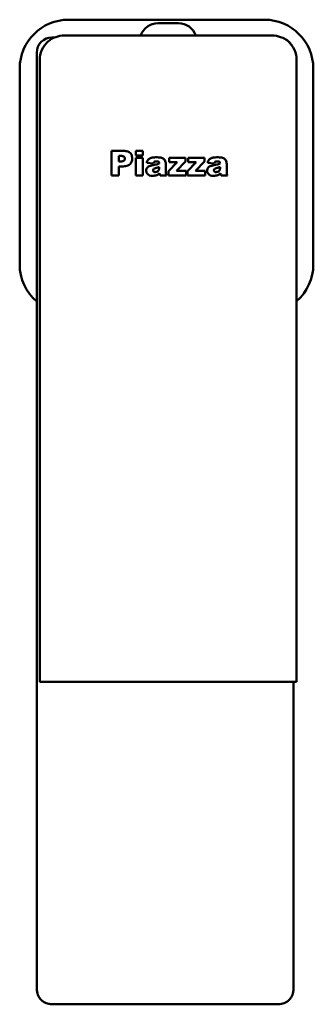
# Model space of a CAD drawing. Units: millimetres. Extents: x 86 to 375, y -138 to 230.
# Drawn here: x 86 to 134, y -138 to 23 of the extents above; entities that cross this region are included whole.
import ezdxf

# ---------------------------------------------------------------- set-up
doc = ezdxf.new("R2010")
doc.units = ezdxf.units.MM
doc.layers.add('Visible (ISO)', color=7, linetype='Continuous', lineweight=50)

msp = doc.modelspace()

# ---------------------------------------------------------------- linework, layer by layer
at = {"layer": 'Visible (ISO)'}
for p, q in [((126.41, 22.95), (94.41, 22.95)), ((109.01, 22.36), (112.36, 22.36)), ((92.14, 20.05), (91.69, 20.05)), ((127.68, 20.36), (93.68, 20.36)), ((89.19, -135.45), (89.19, 17.55)), ((89.68, -83.63), (89.68, 16.36)), ((131.68, -83.63), (131.68, 16.36)), ((86.41, 14.95), (86.41, -17.05)), ((134.41, -17.05), (134.41, 14.95)), ((101.4, 1.5), (101.4, -2.5)), ((103.46, 1.5), (101.4, 1.5)), ((102.64, -0.21), (102.64, 0.69)), ((102.64, 0.69), (102.99, 0.69)), ((105.41, 1.5), (105.41, 0.74)), ((106.52, 1.5), (105.41, 1.5)), ((105.41, 0.74), (106.52, 0.74)), ((105.41, 0.4), (105.41, -2.5)), ((106.52, 0.4), (105.41, 0.4)), ((106.52, 0.74), (106.52, 1.5)), ((106.52, -2.5), (106.52, 0.4)), ((113.53, 0.4), (110.84, 0.4)), ((110.84, 0.4), (110.84, -0.36)), ((113.53, -0.25), (113.53, 0.4)), ((113.95, 0.4), (113.95, -0.36)), ((116.64, 0.4), (113.95, 0.4)), ((116.64, -0.25), (116.64, 0.4)), ((102.94, -0.21), (102.64, -0.21)), ((102.64, -2.5), (102.64, -1.02)), ((102.64, -1.02), (103.32, -1.02)), ((107.19, -0.43), (108.25, -0.55)), ((109.21, -1.13), (109.21, -1.3)), ((110.29, -1.89), (110.29, -0.6)), ((112.13, -0.36), (110.73, -1.78)), ((110.84, -0.36), (112.13, -0.36)), ((112.06, -1.74), (113.53, -0.25)), ((115.24, -0.36), (113.84, -1.78)), ((113.95, -0.36), (115.24, -0.36)), ((115.17, -1.74), (116.64, -0.25)), ((117.14, -0.43), (118.2, -0.55)), ((119.16, -1.13), (119.16, -1.3)), ((120.25, -1.89), (120.25, -0.6)), ((101.4, -2.5), (102.64, -2.5)), ((105.41, -2.5), (106.52, -2.5)), ((109.39, -2.5), (110.43, -2.5)), ((110.73, -1.78), (110.73, -2.5)), ((110.73, -2.5), (113.62, -2.5)), ((113.62, -1.74), (112.06, -1.74)), ((113.62, -2.5), (113.62, -1.74)), ((113.84, -1.78), (113.84, -2.5)), ((113.84, -2.5), (116.73, -2.5)), ((116.73, -1.74), (115.17, -1.74)), ((116.73, -2.5), (116.73, -1.74)), ((119.34, -2.5), (120.38, -2.5)), ((89.68, -83.63), (89.68, -85.12)), ((131.68, -83.63), (131.68, -85.12)), ((131.62, -85.24), (89.75, -85.24)), ((131.19, -85.24), (131.19, -135.45)), ((89.19, -135.45), (89.19, -135.45)), ((131.19, -135.45), (131.19, -135.45)), ((128.69, -137.95), (91.69, -137.95)), ((128.69, -137.95), (91.69, -137.95))]:
    msp.add_line(p, q, dxfattribs=at)
for centre, radius, start, end in [((94.41, 14.95), 8, 90, 180), ((126.41, 14.95), 8, 0, 90), ((109.01, 19.36), 3, 90, 160.5288), ((112.36, 19.36), 3, 19.4712, 90), ((91.69, 17.55), 2.5, 90, 180), ((93.68, 16.36), 4, 131.4096, 180), ((128.69, 17.55), 2.5, 29.0511, 70.2687), ((127.68, 16.36), 4, 0, 48.5904), ((94.41, -17.05), 8, 180, 229.3264), ((126.41, -17.05), 8, 311.2512, 0), ((91.69, -135.45), 2.5, 180, 270), ((128.69, -135.45), 2.5, 270, 0)]:
    msp.add_arc(centre, radius, start, end, dxfattribs=at)
for points, knots in [([(91.04, 19.36), (91.41, 19.69), (91.84, 19.94), (92.76, 20.28), (93.24, 20.36), (93.68, 20.36)], [0.6507821, 0.6507821, 0.6507821, 0.6507821, 0.8004208, 0.8004208, 0.9500594, 0.9500594, 0.9500594, 0.9500594]), ([(127.68, 20.36), (128.13, 20.36), (128.61, 20.28), (129.52, 19.94), (129.96, 19.69), (130.33, 19.36)], [0, 0, 0, 0, 0.1496386, 0.1496386, 0.2992773, 0.2992773, 0.2992773, 0.2992773]), ([(103.59, 0.24), (103.59, 0.19), (103.59, 0.15), (103.56, 0.07), (103.54, 0.03), (103.49, -0.05), (103.45, -0.08), (103.39, -0.13), (103.33, -0.15), (103.18, -0.2), (103.06, -0.21), (102.94, -0.21)], [-0.06675807, -0.06675807, -0.06675807, -0.06675807, -0.06320031, -0.06320031, -0.05978225, -0.05978225, -0.05494987, -0.05494987, -0.03477001, -0.03477001, 0, 0, 0, 0]), ([(102.99, 0.69), (103.07, 0.69), (103.14, 0.68), (103.27, 0.66), (103.32, 0.65), (103.41, 0.6), (103.44, 0.58), (103.48, 0.54), (103.52, 0.5), (103.58, 0.36), (103.59, 0.3), (103.59, 0.24)], [-0.2444013, -0.2444013, -0.2444013, -0.2444013, -0.1570163, -0.1570163, -0.0889504, -0.0889504, -0.0440979, -0.0440979, -0.0188316, -0.0188316, 0, 0, 0, 0]), ([(103.32, -1.02), (103.6, -1.02), (103.87, -0.98), (104.28, -0.81), (104.39, -0.72), (104.57, -0.54), (104.64, -0.42), (104.77, -0.11), (104.8, 0.08), (104.8, 0.27)], [-0.174216, -0.174216, -0.174216, -0.174216, -0.1321957, -0.1321957, -0.1006178, -0.1006178, -0.0569027, -0.0569027, 0, 0, 0, 0]), ([(104.8, 0.27), (104.8, 0.39), (104.79, 0.5), (104.74, 0.71), (104.71, 0.81), (104.6, 1.04), (104.52, 1.13), (104.35, 1.28), (104.23, 1.35), (103.9, 1.47), (103.67, 1.5), (103.46, 1.5)], [-0.1732725, -0.1732725, -0.1732725, -0.1732725, -0.1522878, -0.1522878, -0.1335166, -0.1335166, -0.1061324, -0.1061324, -0.0643651, -0.0643651, 0, 0, 0, 0]), ([(107.69, 0.29), (107.62, 0.25), (107.56, 0.21), (107.43, 0.1), (107.39, 0.05), (107.28, -0.11), (107.22, -0.26), (107.19, -0.43)], [-0.0855487, -0.0855487, -0.0855487, -0.0855487, -0.07040208, -0.07040208, -0.05265577, -0.05265577, 0, 0, 0, 0]), ([(108.68, 0.46), (108.31, 0.46), (108.07, 0.41), (107.88, 0.37), (107.77, 0.33), (107.69, 0.29)], [-0.06016233, -0.06016233, -0.06016233, -0.06016233, -0.02950111, -0.02950111, 0, 0, 0, 0]), ([(109.99, 0.17), (109.92, 0.23), (109.84, 0.28), (109.64, 0.38), (109.53, 0.4), (109.25, 0.45), (108.96, 0.46), (108.68, 0.46)], [-0.1123909, -0.1123909, -0.1123909, -0.1123909, -0.1002846, -0.1002846, -0.0827951, -0.0827951, 0, 0, 0, 0]), ([(110.29, -0.6), (110.29, -0.51), (110.28, -0.41), (110.24, -0.24), (110.2, -0.13), (110.1, 0.05), (110.05, 0.12), (109.99, 0.17)], [-0.1133623, -0.1133623, -0.1133623, -0.1133623, -0.0623373, -0.0623373, -0.0249873, -0.0249873, 0, 0, 0, 0]), ([(117.64, 0.29), (117.57, 0.25), (117.51, 0.21), (117.38, 0.1), (117.34, 0.05), (117.23, -0.11), (117.18, -0.26), (117.14, -0.43)], [-0.0855487, -0.0855487, -0.0855487, -0.0855487, -0.07040208, -0.07040208, -0.05265577, -0.05265577, 0, 0, 0, 0]), ([(118.64, 0.46), (118.26, 0.46), (118.02, 0.41), (117.83, 0.37), (117.72, 0.33), (117.64, 0.29)], [-0.06016233, -0.06016233, -0.06016233, -0.06016233, -0.02950111, -0.02950111, 0, 0, 0, 0]), ([(119.94, 0.17), (119.87, 0.23), (119.8, 0.28), (119.59, 0.38), (119.48, 0.4), (119.2, 0.45), (118.91, 0.46), (118.64, 0.46)], [-0.1123909, -0.1123909, -0.1123909, -0.1123909, -0.1002846, -0.1002846, -0.0827951, -0.0827951, 0, 0, 0, 0]), ([(120.25, -0.6), (120.25, -0.51), (120.23, -0.41), (120.19, -0.24), (120.16, -0.13), (120.05, 0.05), (120, 0.12), (119.94, 0.17)], [-0.1133623, -0.1133623, -0.1133623, -0.1133623, -0.0623373, -0.0623373, -0.0249873, -0.0249873, 0, 0, 0, 0]), ([(107.29, -1.19), (107.23, -1.26), (107.18, -1.34), (107.11, -1.53), (107.1, -1.63), (107.1, -1.74)], [-0.05945975, -0.05945975, -0.05945975, -0.05945975, -0.03076026, -0.03076026, 0, 0, 0, 0]), ([(108.01, -0.88), (107.82, -0.91), (107.63, -0.97), (107.41, -1.09), (107.34, -1.14), (107.29, -1.19)], [-0.07466509, -0.07466509, -0.07466509, -0.07466509, -0.02309658, -0.02309658, 0, 0, 0, 0]), ([(109.21, -0.57), (109, -0.65), (108.86, -0.69), (108.66, -0.74), (108.29, -0.82), (108.01, -0.88)], [-0.112739, -0.112739, -0.112739, -0.112739, -0.0863839, -0.0863839, 0, 0, 0, 0]), ([(108.21, -1.65), (108.21, -1.64), (108.21, -1.62), (108.22, -1.58), (108.23, -1.56), (108.25, -1.51), (108.27, -1.48), (108.3, -1.45)], [-0.02317159, -0.02317159, -0.02317159, -0.02317159, -0.01750834, -0.01750834, -0.01193016, -0.01193016, 0, 0, 0, 0]), ([(108.25, -0.55), (108.27, -0.48), (108.3, -0.42), (108.36, -0.33), (108.39, -0.31), (108.42, -0.29)], [-0.03098806, -0.03098806, -0.03098806, -0.03098806, -0.01087477, -0.01087477, 0, 0, 0, 0]), ([(108.3, -1.45), (108.33, -1.42), (108.39, -1.39), (108.54, -1.33), (108.64, -1.3), (108.73, -1.27)], [-0.04920078, -0.04920078, -0.04920078, -0.04920078, -0.02742074, -0.02742074, 0, 0, 0, 0]), ([(108.42, -0.29), (108.47, -0.25), (108.53, -0.23), (108.67, -0.2), (108.75, -0.2), (108.83, -0.2)], [-0.04169914, -0.04169914, -0.04169914, -0.04169914, -0.02340789, -0.02340789, 0, 0, 0, 0]), ([(109.21, -1.3), (109.21, -1.36), (109.2, -1.42), (109.19, -1.52), (109.17, -1.57), (109.14, -1.65), (109.11, -1.7), (108.99, -1.82), (108.92, -1.87), (108.75, -1.93), (108.66, -1.95), (108.57, -1.95)], [-0.1371194, -0.1371194, -0.1371194, -0.1371194, -0.1054344, -0.1054344, -0.0784563, -0.0784563, -0.0530163, -0.0530163, -0.0279892, -0.0279892, 0, 0, 0, 0]), ([(108.73, -1.27), (108.81, -1.25), (108.89, -1.23), (109.05, -1.18), (109.13, -1.15), (109.21, -1.13)], [-0.04993355, -0.04993355, -0.04993355, -0.04993355, -0.02452814, -0.02452814, 0, 0, 0, 0]), ([(108.83, -0.2), (108.87, -0.2), (108.92, -0.2), (109.01, -0.22), (109.04, -0.23), (109.11, -0.26), (109.13, -0.28), (109.16, -0.33), (109.18, -0.36), (109.2, -0.45), (109.21, -0.51), (109.21, -0.57)], [-0.05001997, -0.05001997, -0.05001997, -0.05001997, -0.04106557, -0.04106557, -0.03416732, -0.03416732, -0.02773245, -0.02773245, -0.01752235, -0.01752235, 0, 0, 0, 0]), ([(117.24, -1.19), (117.18, -1.26), (117.13, -1.34), (117.06, -1.53), (117.05, -1.63), (117.05, -1.74)], [-0.05945975, -0.05945975, -0.05945975, -0.05945975, -0.03076026, -0.03076026, 0, 0, 0, 0]), ([(117.96, -0.88), (117.77, -0.91), (117.58, -0.97), (117.36, -1.09), (117.29, -1.14), (117.24, -1.19)], [-0.07466509, -0.07466509, -0.07466509, -0.07466509, -0.02309658, -0.02309658, 0, 0, 0, 0]), ([(119.16, -0.57), (118.95, -0.65), (118.81, -0.69), (118.61, -0.74), (118.24, -0.82), (117.96, -0.88)], [-0.112739, -0.112739, -0.112739, -0.112739, -0.0863839, -0.0863839, 0, 0, 0, 0]), ([(118.16, -1.65), (118.16, -1.64), (118.16, -1.62), (118.17, -1.58), (118.18, -1.56), (118.2, -1.51), (118.23, -1.48), (118.25, -1.45)], [-0.02317159, -0.02317159, -0.02317159, -0.02317159, -0.01750834, -0.01750834, -0.01193016, -0.01193016, 0, 0, 0, 0]), ([(118.2, -0.55), (118.22, -0.48), (118.25, -0.42), (118.31, -0.33), (118.34, -0.31), (118.37, -0.29)], [-0.03098806, -0.03098806, -0.03098806, -0.03098806, -0.01087477, -0.01087477, 0, 0, 0, 0]), ([(118.25, -1.45), (118.29, -1.42), (118.34, -1.39), (118.49, -1.33), (118.59, -1.3), (118.68, -1.27)], [-0.04920078, -0.04920078, -0.04920078, -0.04920078, -0.02742074, -0.02742074, 0, 0, 0, 0]), ([(118.37, -0.29), (118.42, -0.25), (118.48, -0.23), (118.62, -0.2), (118.7, -0.2), (118.78, -0.2)], [-0.04169914, -0.04169914, -0.04169914, -0.04169914, -0.02340789, -0.02340789, 0, 0, 0, 0]), ([(119.16, -1.3), (119.16, -1.36), (119.16, -1.42), (119.14, -1.52), (119.13, -1.57), (119.09, -1.65), (119.06, -1.7), (118.94, -1.82), (118.87, -1.87), (118.7, -1.93), (118.61, -1.95), (118.52, -1.95)], [-0.1371194, -0.1371194, -0.1371194, -0.1371194, -0.1054344, -0.1054344, -0.0784563, -0.0784563, -0.0530163, -0.0530163, -0.0279892, -0.0279892, 0, 0, 0, 0]), ([(118.68, -1.27), (118.76, -1.25), (118.85, -1.23), (119, -1.18), (119.08, -1.15), (119.16, -1.13)], [-0.04993355, -0.04993355, -0.04993355, -0.04993355, -0.02452814, -0.02452814, 0, 0, 0, 0]), ([(118.78, -0.2), (118.83, -0.2), (118.88, -0.2), (118.96, -0.22), (119, -0.23), (119.06, -0.26), (119.08, -0.28), (119.11, -0.33), (119.13, -0.36), (119.15, -0.45), (119.16, -0.51), (119.16, -0.57)], [-0.05001997, -0.05001997, -0.05001997, -0.05001997, -0.04106557, -0.04106557, -0.03416732, -0.03416732, -0.02773245, -0.02773245, -0.01752235, -0.01752235, 0, 0, 0, 0]), ([(107.1, -1.74), (107.1, -1.79), (107.1, -1.85), (107.13, -1.96), (107.14, -2.01), (107.21, -2.16), (107.27, -2.24), (107.4, -2.36), (107.49, -2.43), (107.8, -2.55), (107.98, -2.57), (108.15, -2.57)], [-0.2600081, -0.2600081, -0.2600081, -0.2600081, -0.2184177, -0.2184177, -0.1783725, -0.1783725, -0.0995265, -0.0995265, -0.0514603, -0.0514603, 0, 0, 0, 0]), ([(108.15, -2.57), (108.28, -2.57), (108.4, -2.56), (108.63, -2.52), (108.74, -2.49), (108.84, -2.45)], [-0.06998571, -0.06998571, -0.06998571, -0.06998571, -0.03329371, -0.03329371, 0, 0, 0, 0]), ([(108.57, -1.95), (108.51, -1.95), (108.44, -1.94), (108.34, -1.9), (108.31, -1.88), (108.26, -1.83), (108.25, -1.8), (108.22, -1.73), (108.21, -1.69), (108.21, -1.65)], [-0.04499444, -0.04499444, -0.04499444, -0.04499444, -0.03189544, -0.03189544, -0.02250186, -0.02250186, -0.01201644, -0.01201644, 0, 0, 0, 0]), ([(108.84, -2.45), (108.91, -2.41), (108.99, -2.37), (109.13, -2.27), (109.2, -2.21), (109.27, -2.15)], [-0.05271385, -0.05271385, -0.05271385, -0.05271385, -0.02795678, -0.02795678, 0, 0, 0, 0]), ([(109.27, -2.15), (109.28, -2.19), (109.29, -2.28), (109.32, -2.38), (109.35, -2.44), (109.39, -2.5)], [-0.04661424, -0.04661424, -0.04661424, -0.04661424, -0.02131802, -0.02131802, 0, 0, 0, 0]), ([(110.43, -2.5), (110.35, -2.34), (110.33, -2.25), (110.3, -2.11), (110.29, -2), (110.29, -1.89)], [-0.05020002, -0.05020002, -0.05020002, -0.05020002, -0.0330464, -0.0330464, 0, 0, 0, 0]), ([(117.05, -1.74), (117.05, -1.79), (117.06, -1.85), (117.08, -1.96), (117.09, -2.01), (117.16, -2.16), (117.23, -2.24), (117.35, -2.36), (117.44, -2.43), (117.75, -2.55), (117.93, -2.57), (118.1, -2.57)], [-0.2600081, -0.2600081, -0.2600081, -0.2600081, -0.2184177, -0.2184177, -0.1783725, -0.1783725, -0.0995265, -0.0995265, -0.0514603, -0.0514603, 0, 0, 0, 0]), ([(118.1, -2.57), (118.23, -2.57), (118.35, -2.56), (118.58, -2.52), (118.69, -2.49), (118.79, -2.45)], [-0.06998571, -0.06998571, -0.06998571, -0.06998571, -0.03329371, -0.03329371, 0, 0, 0, 0]), ([(118.52, -1.95), (118.46, -1.95), (118.39, -1.94), (118.29, -1.9), (118.26, -1.88), (118.22, -1.83), (118.2, -1.8), (118.17, -1.73), (118.16, -1.69), (118.16, -1.65)], [-0.04499444, -0.04499444, -0.04499444, -0.04499444, -0.03189544, -0.03189544, -0.02250186, -0.02250186, -0.01201644, -0.01201644, 0, 0, 0, 0]), ([(118.79, -2.45), (118.87, -2.41), (118.94, -2.37), (119.08, -2.27), (119.15, -2.21), (119.22, -2.15)], [-0.05271385, -0.05271385, -0.05271385, -0.05271385, -0.02795678, -0.02795678, 0, 0, 0, 0]), ([(119.22, -2.15), (119.23, -2.19), (119.24, -2.28), (119.27, -2.38), (119.31, -2.44), (119.34, -2.5)], [-0.04661424, -0.04661424, -0.04661424, -0.04661424, -0.02131802, -0.02131802, 0, 0, 0, 0]), ([(120.38, -2.5), (120.3, -2.34), (120.28, -2.25), (120.25, -2.11), (120.25, -2), (120.25, -1.89)], [-0.05020002, -0.05020002, -0.05020002, -0.05020002, -0.0330464, -0.0330464, 0, 0, 0, 0]), ([(89.75, -85.24), (89.71, -85.24), (89.68, -85.2), (89.68, -85.12), (89.68, -85.12), (89.68, -85.12)], [0.26123257, 0.26123257, 0.26123257, 0.26123257, 0.32184372, 0.32184372, 0.32186663, 0.32186663, 0.32186663, 0.32186663]), ([(131.68, -85.12), (131.68, -85.12), (131.68, -85.12), (131.68, -85.2), (131.66, -85.24), (131.62, -85.24)], [0.68950539, 0.68950539, 0.68950539, 0.68950539, 0.68952831, 0.68952831, 0.75013945, 0.75013945, 0.75013945, 0.75013945]), ([(91.69, -137.95), (91.39, -137.95), (91.02, -137.88), (90.45, -137.64), (90.15, -137.44), (89.71, -137), (89.5, -136.69), (89.27, -136.12), (89.19, -135.76), (89.19, -135.45)], [1.4810171, 1.4810171, 1.4810171, 1.4810171, 1.5735756, 1.5735756, 1.6661365, 1.6661365, 1.758701, 1.758701, 1.8512695, 1.8512695, 1.8512695, 1.8512695]), ([(131.19, -135.45), (131.19, -135.76), (131.12, -136.12), (130.89, -136.69), (130.68, -137), (130.24, -137.44), (129.94, -137.64), (129.37, -137.88), (129, -137.95), (128.69, -137.95)], [1.1107647, 1.1107647, 1.1107647, 1.1107647, 1.2033332, 1.2033332, 1.2958978, 1.2958978, 1.3884587, 1.3884587, 1.4810171, 1.4810171, 1.4810171, 1.4810171])]:
    msp.add_open_spline(points, degree=3, knots=knots, dxfattribs=at)

doc.saveas('drawing.dxf')
